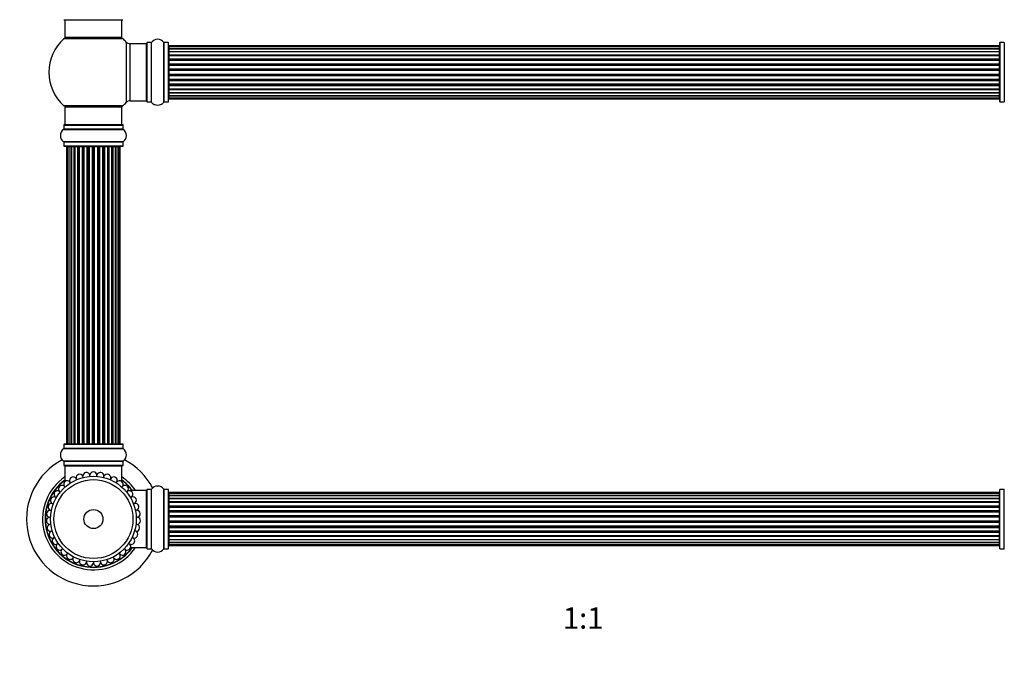
# Model space of a CAD drawing. Units: millimetres. Extents: x 0 to 1471, y 0 to 2458.
# Drawn here: x 466 to 1018, y 1224 to 1586 of the extents above; entities that cross this region are included whole.
import ezdxf
from ezdxf import colors
from ezdxf.entities.mleader import LeaderData, LeaderLine
from ezdxf.enums import TextEntityAlignment as Align
from ezdxf.math import Vec2, Vec3

# ---------------------------------------------------------------- set-up
doc = ezdxf.new("R2010")
doc.units = ezdxf.units.MM
doc.layers.add('DV1_Défaut', color=7, linetype='Continuous')
doc.layers.add('Défaut', color=7, linetype='Continuous')
doc.styles.add('SEACAD_ArialB', font='arialbd.ttf')

# ---------------------------------------------------------------- blocks, each defined once
blk = doc.blocks.new('_DOT')
at = {"color": 0}
blk.add_line((0, 0), (-1, 0), dxfattribs=at)
at = {"color": 0, "const_width": 0.333}
blk.add_lwpolyline([(-0.1665, 0, 1), (0.1665, 0, 1)], format="xyb", close=True, dxfattribs=at)
blk = doc.blocks.new('SE')
at = {"layer": 'DV1_Défaut', "color": 7, "linetype": 'Continuous'}
for p, q in [((491.12, 1585.75), (524.22, 1585.75)), ((491.67, 1585.75), (491.67, 1575.75)), ((523.67, 1575.75), (523.67, 1585.75)), ((524.21, 1575), (491.14, 1575)), ((523.67, 1575.75), (491.67, 1575.75)), ((526.03, 1573.22), (526.03, 1539.29)), ((537.67, 1572.8), (537.67, 1539.7)), ((537.77, 1539.6), (537.77, 1572.9)), ((540.12, 1572.9), (537.77, 1572.9)), ((540.12, 1572.9), (540.12, 1539.6)), ((540.2, 1539.56), (540.2, 1572.95)), ((547.14, 1572.95), (547.14, 1539.56)), ((547.22, 1539.6), (547.22, 1572.9)), ((549.57, 1572.9), (547.22, 1572.9)), ((549.57, 1572.9), (549.57, 1539.6)), ((549.67, 1539.7), (549.67, 1572.8)), ((1015.67, 1572.8), (1015.67, 1539.7)), ((1015.77, 1539.6), (1015.77, 1572.9)), ((1018.12, 1572.9), (1015.77, 1572.9)), ((1018.12, 1572.9), (1018.12, 1539.6)), ((528.24, 1540.25), (528.24, 1572.25)), ((537.17, 1572.25), (528.24, 1572.25)), ((537.17, 1572.25), (537.17, 1540.25)), ((549.87, 1571.18), (549.87, 1570.57)), ((1015.47, 1571.18), (549.87, 1571.18)), ((549.87, 1570.57), (549.87, 1569.38)), ((1015.47, 1570.57), (549.87, 1570.57)), ((549.87, 1569.38), (549.87, 1567.99)), ((549.87, 1569.38), (1015.47, 1569.38)), ((1015.47, 1569.38), (549.87, 1569.38)), ((549.87, 1567.99), (1015.47, 1567.99)), ((549.87, 1567.75), (549.87, 1567.99)), ((1015.47, 1567.75), (549.87, 1567.75)), ((549.87, 1567.66), (549.87, 1566.09)), ((1015.47, 1567.66), (549.87, 1567.66)), ((1015.47, 1570.57), (1015.47, 1571.18)), ((1015.47, 1569.38), (1015.47, 1570.57)), ((1015.47, 1567.99), (1015.47, 1569.38)), ((1015.47, 1567.99), (1015.47, 1567.75)), ((1015.47, 1566.09), (1015.47, 1567.66)), ((549.87, 1566.09), (1015.47, 1566.09)), ((549.87, 1565.83), (549.87, 1566.09)), ((1015.47, 1565.83), (549.87, 1565.83)), ((549.87, 1565.83), (549.87, 1565.4)), ((549.87, 1565.48), (549.87, 1563.75)), ((1015.47, 1565.48), (549.87, 1565.48)), ((549.87, 1563.75), (1015.47, 1563.75)), ((549.87, 1563.5), (549.87, 1563.75)), ((1015.47, 1563.5), (549.87, 1563.5)), ((549.87, 1563.5), (549.87, 1563)), ((549.87, 1563), (1015.47, 1563)), ((549.87, 1562.95), (549.87, 1563)), ((549.87, 1562.95), (549.87, 1561.09)), ((1015.47, 1562.95), (549.87, 1562.95)), ((1015.47, 1566.09), (1015.47, 1565.83)), ((1015.47, 1565.4), (1015.47, 1565.83)), ((1015.47, 1563.75), (1015.47, 1565.48)), ((1015.47, 1563.75), (1015.47, 1563.5)), ((1015.47, 1563), (1015.47, 1563.5)), ((1015.47, 1563), (1015.47, 1562.95)), ((1015.47, 1561.09), (1015.47, 1562.95)), ((549.87, 1561.09), (1015.47, 1561.09)), ((549.87, 1560.85), (549.87, 1561.09)), ((1015.47, 1560.85), (549.87, 1560.85)), ((549.87, 1560.85), (549.87, 1560.3)), ((549.87, 1560.3), (1015.47, 1560.3)), ((549.87, 1560.16), (549.87, 1560.3)), ((549.87, 1560.16), (549.87, 1558.22)), ((1015.47, 1560.16), (549.87, 1560.16)), ((549.87, 1558.22), (1015.47, 1558.22)), ((549.87, 1558), (549.87, 1558.22)), ((1015.47, 1558), (549.87, 1558)), ((549.87, 1558), (549.87, 1557.43)), ((549.87, 1557.43), (1015.47, 1557.43)), ((549.87, 1557.43), (549.87, 1557.24)), ((549.87, 1557.24), (549.87, 1555.26)), ((1015.47, 1557.24), (549.87, 1557.24)), ((1015.47, 1561.09), (1015.47, 1560.85)), ((1015.47, 1560.3), (1015.47, 1560.85)), ((1015.47, 1560.3), (1015.47, 1560.16)), ((1015.47, 1558.22), (1015.47, 1560.16)), ((1015.47, 1558.22), (1015.47, 1558)), ((1015.47, 1557.43), (1015.47, 1558)), ((1015.47, 1557.24), (1015.47, 1557.43)), ((1015.47, 1555.26), (1015.47, 1557.24)), ((549.87, 1555.26), (1015.47, 1555.26)), ((549.87, 1555.08), (549.87, 1555.26)), ((549.87, 1555.08), (549.87, 1554.5)), ((1015.47, 1555.08), (549.87, 1555.08)), ((549.87, 1554.5), (1015.47, 1554.5)), ((549.87, 1554.29), (549.87, 1554.5)), ((549.87, 1554.29), (549.87, 1552.34)), ((1015.47, 1554.29), (549.87, 1554.29)), ((549.87, 1552.2), (549.87, 1552.34)), ((549.87, 1552.34), (1015.47, 1552.34)), ((549.87, 1552.2), (549.87, 1551.65)), ((1015.47, 1552.2), (549.87, 1552.2)), ((549.87, 1551.65), (1015.47, 1551.65)), ((549.87, 1551.41), (549.87, 1551.65)), ((549.87, 1551.41), (549.87, 1549.56)), ((1015.47, 1551.41), (549.87, 1551.41)), ((1015.47, 1555.26), (1015.47, 1555.08)), ((1015.47, 1554.5), (1015.47, 1555.08)), ((1015.47, 1554.5), (1015.47, 1554.29)), ((1015.47, 1552.34), (1015.47, 1554.29)), ((1015.47, 1552.34), (1015.47, 1552.2)), ((1015.47, 1551.65), (1015.47, 1552.2)), ((1015.47, 1551.65), (1015.47, 1551.41)), ((1015.47, 1549.56), (1015.47, 1551.41)), ((549.87, 1549.51), (549.87, 1549.56)), ((549.87, 1549.56), (1015.47, 1549.56)), ((549.87, 1549.51), (549.87, 1549)), ((1015.47, 1549.51), (549.87, 1549.51)), ((549.87, 1549), (1015.47, 1549)), ((549.87, 1548.75), (549.87, 1549)), ((549.87, 1548.75), (549.87, 1547.02)), ((1015.47, 1548.75), (549.87, 1548.75)), ((549.87, 1547.1), (549.87, 1546.67)), ((549.87, 1547.02), (1015.47, 1547.02)), ((549.87, 1546.67), (1015.47, 1546.67)), ((549.87, 1546.42), (549.87, 1546.67)), ((549.87, 1546.42), (549.87, 1544.85)), ((1015.47, 1546.42), (549.87, 1546.42)), ((1015.47, 1549.56), (1015.47, 1549.51)), ((1015.47, 1549), (1015.47, 1549.51)), ((1015.47, 1549), (1015.47, 1548.75)), ((1015.47, 1547.02), (1015.47, 1548.75)), ((1015.47, 1546.67), (1015.47, 1547.1)), ((1015.47, 1546.67), (1015.47, 1546.42)), ((1015.47, 1544.85), (1015.47, 1546.42)), ((528.24, 1540.25), (537.17, 1540.25)), ((549.87, 1544.85), (1015.47, 1544.85)), ((549.87, 1544.76), (1015.47, 1544.76)), ((549.87, 1544.52), (549.87, 1544.76)), ((549.87, 1544.52), (549.87, 1543.13)), ((1015.47, 1544.52), (549.87, 1544.52)), ((549.87, 1543.13), (549.87, 1541.94)), ((1015.47, 1543.13), (549.87, 1543.13)), ((549.87, 1543.13), (1015.47, 1543.13)), ((549.87, 1541.94), (549.87, 1541.33)), ((549.87, 1541.94), (1015.47, 1541.94)), ((549.87, 1541.33), (1015.47, 1541.33)), ((1015.47, 1544.76), (1015.47, 1544.52)), ((1015.47, 1543.13), (1015.47, 1544.52)), ((1015.47, 1541.94), (1015.47, 1543.13)), ((1015.47, 1541.33), (1015.47, 1541.94)), ((524.21, 1537.5), (491.14, 1537.5)), ((523.67, 1536.75), (491.67, 1536.75)), ((491.67, 1536.75), (491.67, 1526.75)), ((523.67, 1526.75), (523.67, 1536.75)), ((537.77, 1539.6), (540.12, 1539.6)), ((547.22, 1539.6), (549.57, 1539.6)), ((1015.77, 1539.6), (1018.12, 1539.6)), ((490.98, 1524.22), (524.36, 1524.22)), ((491.02, 1526.65), (524.32, 1526.65)), ((491.02, 1526.65), (491.02, 1524.3)), ((524.32, 1524.3), (491.02, 1524.3)), ((524.22, 1526.75), (491.12, 1526.75)), ((524.32, 1524.3), (524.32, 1526.65)), ((524.36, 1517.28), (490.98, 1517.28)), ((491.02, 1517.2), (524.32, 1517.2)), ((491.02, 1517.2), (491.02, 1514.85)), ((524.32, 1514.85), (491.02, 1514.85)), ((491.12, 1514.75), (524.22, 1514.75)), ((492.98, 1514.55), (492.67, 1514.55)), ((492.67, 1514.55), (492.67, 1347.95)), ((493.88, 1514.55), (492.98, 1514.55)), ((492.98, 1514.55), (492.98, 1347.95)), ((495.17, 1514.55), (493.88, 1514.55)), ((493.88, 1514.55), (493.88, 1347.95)), ((495.17, 1347.95), (495.17, 1514.55)), ((495.17, 1514.55), (495.34, 1514.55)), ((496.83, 1514.55), (495.34, 1514.55)), ((495.34, 1514.55), (495.34, 1347.95)), ((496.83, 1347.95), (496.83, 1514.55)), ((496.83, 1514.55), (497.07, 1514.55)), ((497.46, 1514.55), (497.07, 1514.55)), ((497.07, 1514.55), (497.07, 1347.95)), ((498.96, 1514.55), (497.3, 1514.55)), ((497.3, 1514.55), (497.3, 1347.95)), ((498.96, 1347.95), (498.96, 1514.55)), ((498.96, 1514.55), (499.21, 1514.55)), ((499.68, 1514.55), (499.21, 1514.55)), ((499.21, 1514.55), (499.21, 1347.95)), ((501.47, 1514.55), (499.67, 1514.55)), ((499.67, 1514.55), (499.67, 1347.95)), ((501.47, 1347.95), (501.47, 1514.55)), ((501.47, 1514.55), (501.71, 1514.55)), ((502.24, 1514.55), (501.71, 1514.55)), ((501.71, 1514.55), (501.71, 1347.95)), ((502.24, 1347.95), (502.24, 1514.55)), ((502.24, 1514.55), (502.34, 1514.55)), ((504.25, 1514.55), (502.34, 1514.55)), ((502.34, 1514.55), (502.34, 1347.95)), ((504.25, 1347.95), (504.25, 1514.55)), ((504.25, 1514.55), (504.48, 1514.55)), ((505.05, 1514.55), (504.48, 1514.55)), ((504.48, 1514.55), (504.48, 1347.95)), ((505.05, 1347.95), (505.05, 1514.55)), ((505.05, 1514.55), (505.21, 1514.55)), ((507.18, 1514.55), (505.21, 1514.55)), ((505.21, 1514.55), (505.21, 1347.95)), ((507.18, 1347.95), (507.18, 1514.55)), ((507.18, 1514.55), (507.38, 1514.55)), ((507.96, 1514.55), (507.38, 1514.55)), ((507.38, 1514.55), (507.38, 1347.95)), ((507.96, 1347.95), (507.96, 1514.55)), ((507.96, 1514.55), (508.16, 1514.55)), ((510.13, 1514.55), (508.16, 1514.55)), ((508.16, 1514.55), (508.16, 1347.95)), ((510.13, 1347.95), (510.13, 1514.55)), ((510.13, 1514.55), (510.3, 1514.55)), ((510.87, 1514.55), (510.3, 1514.55)), ((510.3, 1514.55), (510.3, 1347.95)), ((510.87, 1347.95), (510.87, 1514.55)), ((510.87, 1514.55), (511.09, 1514.55)), ((513, 1514.55), (511.09, 1514.55)), ((511.09, 1514.55), (511.09, 1347.95)), ((513, 1514.55), (513.1, 1514.55)), ((513, 1347.95), (513, 1514.55)), ((513.63, 1514.55), (513.1, 1514.55)), ((513.1, 1514.55), (513.1, 1347.95)), ((513.63, 1347.95), (513.63, 1514.55)), ((513.63, 1514.55), (513.87, 1514.55)), ((515.67, 1514.55), (513.87, 1514.55)), ((513.87, 1514.55), (513.87, 1347.95)), ((516.13, 1514.55), (515.66, 1514.55)), ((515.67, 1347.95), (515.67, 1514.55)), ((516.13, 1347.95), (516.13, 1514.55)), ((516.13, 1514.55), (516.39, 1514.55)), ((518.04, 1514.55), (516.39, 1514.55)), ((516.39, 1514.55), (516.39, 1347.95)), ((518.27, 1514.55), (517.88, 1514.55)), ((518.04, 1347.95), (518.04, 1514.55)), ((518.27, 1347.95), (518.27, 1514.55)), ((518.27, 1514.55), (518.52, 1514.55)), ((520, 1514.55), (518.52, 1514.55)), ((518.52, 1514.55), (518.52, 1347.95)), ((520, 1514.55), (520.17, 1514.55)), ((520, 1347.95), (520, 1514.55)), ((521.46, 1514.55), (520.17, 1514.55)), ((520.17, 1514.55), (520.17, 1347.95)), ((522.37, 1514.55), (521.46, 1514.55)), ((521.46, 1347.95), (521.46, 1514.55)), ((522.37, 1514.55), (522.67, 1514.55)), ((522.37, 1347.95), (522.37, 1514.55)), ((522.67, 1347.95), (522.67, 1514.55)), ((524.32, 1514.85), (524.32, 1517.2)), ((491.02, 1347.65), (524.32, 1347.65)), ((491.02, 1347.65), (491.02, 1345.3)), ((524.22, 1347.75), (491.12, 1347.75)), ((492.98, 1347.95), (492.67, 1347.95)), ((492.98, 1347.95), (493.88, 1347.95)), ((493.88, 1347.95), (495.17, 1347.95)), ((495.34, 1347.95), (495.17, 1347.95)), ((495.34, 1347.95), (496.83, 1347.95)), ((497.07, 1347.95), (496.83, 1347.95)), ((497.07, 1347.95), (497.46, 1347.95)), ((497.3, 1347.95), (498.96, 1347.95)), ((499.21, 1347.95), (498.96, 1347.95)), ((499.21, 1347.95), (499.68, 1347.95)), ((499.67, 1347.95), (501.47, 1347.95)), ((501.71, 1347.95), (501.47, 1347.95)), ((501.71, 1347.95), (502.24, 1347.95)), ((502.34, 1347.95), (502.24, 1347.95)), ((502.34, 1347.95), (504.25, 1347.95)), ((504.48, 1347.95), (504.25, 1347.95)), ((504.48, 1347.95), (505.05, 1347.95)), ((505.21, 1347.95), (505.05, 1347.95)), ((505.21, 1347.95), (507.18, 1347.95)), ((507.38, 1347.95), (507.18, 1347.95)), ((507.38, 1347.95), (507.96, 1347.95)), ((508.16, 1347.95), (507.96, 1347.95)), ((508.16, 1347.95), (510.13, 1347.95)), ((510.3, 1347.95), (510.13, 1347.95)), ((510.3, 1347.95), (510.87, 1347.95)), ((511.09, 1347.95), (510.87, 1347.95)), ((511.09, 1347.95), (513, 1347.95)), ((513.1, 1347.95), (513, 1347.95)), ((513.1, 1347.95), (513.63, 1347.95)), ((513.87, 1347.95), (513.63, 1347.95)), ((513.87, 1347.95), (515.67, 1347.95)), ((515.66, 1347.95), (516.13, 1347.95)), ((516.39, 1347.95), (516.13, 1347.95)), ((516.39, 1347.95), (518.04, 1347.95)), ((517.88, 1347.95), (518.27, 1347.95)), ((518.52, 1347.95), (518.27, 1347.95)), ((518.52, 1347.95), (520, 1347.95)), ((520.17, 1347.95), (520, 1347.95)), ((520.17, 1347.95), (521.46, 1347.95)), ((521.46, 1347.95), (522.37, 1347.95)), ((522.37, 1347.95), (522.67, 1347.95)), ((524.32, 1345.3), (524.32, 1347.65)), ((490.98, 1345.22), (524.36, 1345.22)), ((524.32, 1345.3), (491.02, 1345.3)), ((524.36, 1338.28), (490.98, 1338.28)), ((491.02, 1338.2), (524.32, 1338.2)), ((491.02, 1338.2), (491.02, 1335.85)), ((524.32, 1335.85), (491.02, 1335.85)), ((491.12, 1335.75), (524.22, 1335.75)), ((491.67, 1335.55), (523.67, 1335.55)), ((491.67, 1335.55), (491.67, 1326.76)), ((523.67, 1326.76), (523.67, 1335.55)), ((524.32, 1335.85), (524.32, 1338.2)), ((505.74, 1329.67), (505.68, 1330.38)), ((509.6, 1329.67), (509.66, 1330.38)), ((494.84, 1326.04), (494.47, 1326.64)), ((497.99, 1328.48), (498.26, 1327.83)), ((501.93, 1329.06), (501.76, 1329.74)), ((513.41, 1329.06), (513.58, 1329.74)), ((517.36, 1328.48), (517.08, 1327.83)), ((520.5, 1326.04), (520.88, 1326.64)), ((488.53, 1321.38), (489.08, 1320.93)), ((491.76, 1323.72), (491.29, 1324.25)), ((524.06, 1324.25), (523.59, 1323.72)), ((526.81, 1321.38), (526.26, 1320.93)), ((528.24, 1321.56), (528.24, 1321.75)), ((537.17, 1321.75), (528.24, 1321.75)), ((537.17, 1321.75), (537.17, 1289.75)), ((537.67, 1322.3), (537.67, 1289.2)), ((537.77, 1289.1), (537.77, 1322.4)), ((540.12, 1322.4), (537.77, 1322.4)), ((540.12, 1322.4), (540.12, 1289.1)), ((540.2, 1289.06), (540.2, 1322.45)), ((547.14, 1322.45), (547.14, 1289.06)), ((547.22, 1289.1), (547.22, 1322.4)), ((549.57, 1322.4), (547.22, 1322.4)), ((549.57, 1322.4), (549.57, 1289.1)), ((549.67, 1289.2), (549.67, 1322.3)), ((549.87, 1320.68), (549.87, 1320.07)), ((1015.47, 1320.68), (549.87, 1320.68)), ((549.87, 1320.07), (549.87, 1318.88)), ((1015.47, 1320.07), (549.87, 1320.07)), ((1015.47, 1320.07), (1015.47, 1320.68)), ((1015.47, 1318.88), (1015.47, 1320.07)), ((1015.67, 1289.2), (1015.67, 1322.3)), ((1015.77, 1289.1), (1015.77, 1322.4)), ((1018.12, 1322.4), (1015.77, 1322.4)), ((1018.12, 1289.1), (1018.12, 1322.4)), ((1018.2, 1289.06), (1018.2, 1322.45)), ((484.57, 1314.51), (485.23, 1314.26)), ((486.89, 1317.75), (486.27, 1318.11)), ((528.46, 1317.75), (529.07, 1318.11)), ((530.11, 1314.26), (530.77, 1314.51)), ((549.87, 1318.88), (549.87, 1317.49)), ((549.87, 1318.88), (1015.47, 1318.88)), ((1015.47, 1318.88), (549.87, 1318.88)), ((549.87, 1317.49), (1015.47, 1317.49)), ((549.87, 1317.25), (549.87, 1317.49)), ((1015.47, 1317.25), (549.87, 1317.25)), ((549.87, 1317.16), (549.87, 1315.59)), ((1015.47, 1317.16), (549.87, 1317.16)), ((549.87, 1315.59), (1015.47, 1315.59)), ((549.87, 1315.33), (549.87, 1315.59)), ((1015.47, 1315.33), (549.87, 1315.33)), ((549.87, 1315.33), (549.87, 1314.9)), ((549.87, 1314.98), (549.87, 1313.25)), ((1015.47, 1314.98), (549.87, 1314.98)), ((1015.47, 1317.49), (1015.47, 1318.88)), ((1015.47, 1317.49), (1015.47, 1317.25)), ((1015.47, 1315.59), (1015.47, 1317.16)), ((1015.47, 1315.59), (1015.47, 1315.33)), ((1015.47, 1314.9), (1015.47, 1315.33)), ((1015.47, 1313.25), (1015.47, 1314.98)), ((483.46, 1310.69), (484.16, 1310.55)), ((531.19, 1310.55), (531.88, 1310.69)), ((549.87, 1313.25), (1015.47, 1313.25)), ((549.87, 1313), (549.87, 1313.25)), ((1015.47, 1313), (549.87, 1313)), ((549.87, 1313), (549.87, 1312.5)), ((549.87, 1312.5), (1015.47, 1312.5)), ((549.87, 1312.45), (549.87, 1312.5)), ((549.87, 1312.45), (549.87, 1310.59)), ((1015.47, 1312.45), (549.87, 1312.45)), ((549.87, 1310.59), (1015.47, 1310.59)), ((549.87, 1310.35), (549.87, 1310.59)), ((1015.47, 1310.35), (549.87, 1310.35)), ((549.87, 1310.35), (549.87, 1309.8)), ((549.87, 1309.8), (1015.47, 1309.8)), ((549.87, 1309.66), (549.87, 1309.8)), ((549.87, 1309.66), (549.87, 1307.72)), ((1015.47, 1309.66), (549.87, 1309.66)), ((1015.47, 1313.25), (1015.47, 1313)), ((1015.47, 1312.5), (1015.47, 1313)), ((1015.47, 1312.5), (1015.47, 1312.45)), ((1015.47, 1310.59), (1015.47, 1312.45)), ((1015.47, 1310.59), (1015.47, 1310.35)), ((1015.47, 1309.8), (1015.47, 1310.35)), ((1015.47, 1309.8), (1015.47, 1309.66)), ((1015.47, 1307.72), (1015.47, 1309.66)), ((482.98, 1306.75), (483.69, 1306.72)), ((483.85, 1302.86), (483.14, 1302.77)), ((532.2, 1302.77), (531.5, 1302.86)), ((532.36, 1306.75), (531.65, 1306.72)), ((549.87, 1307.72), (1015.47, 1307.72)), ((549.87, 1307.5), (549.87, 1307.72)), ((1015.47, 1307.5), (549.87, 1307.5)), ((549.87, 1307.5), (549.87, 1306.93)), ((549.87, 1306.93), (1015.47, 1306.93)), ((549.87, 1306.93), (549.87, 1306.74)), ((549.87, 1306.74), (549.87, 1304.76)), ((1015.47, 1306.74), (549.87, 1306.74)), ((549.87, 1304.76), (1015.47, 1304.76)), ((549.87, 1304.58), (549.87, 1304.76)), ((549.87, 1304.58), (549.87, 1304)), ((1015.47, 1304.58), (549.87, 1304.58)), ((549.87, 1304), (1015.47, 1304)), ((549.87, 1303.79), (549.87, 1304)), ((549.87, 1303.79), (549.87, 1301.84)), ((1015.47, 1303.79), (549.87, 1303.79)), ((1015.47, 1307.72), (1015.47, 1307.5)), ((1015.47, 1306.93), (1015.47, 1307.5)), ((1015.47, 1306.74), (1015.47, 1306.93)), ((1015.47, 1304.76), (1015.47, 1306.74)), ((1015.47, 1304.76), (1015.47, 1304.58)), ((1015.47, 1304), (1015.47, 1304.58)), ((1015.47, 1304), (1015.47, 1303.79)), ((1015.47, 1301.84), (1015.47, 1303.79)), ((484.62, 1299.08), (483.94, 1298.88)), ((531.4, 1298.88), (530.72, 1299.08)), ((549.87, 1301.7), (549.87, 1301.84)), ((549.87, 1301.84), (1015.47, 1301.84)), ((549.87, 1301.7), (549.87, 1301.15)), ((1015.47, 1301.7), (549.87, 1301.7)), ((549.87, 1301.15), (1015.47, 1301.15)), ((549.87, 1300.91), (549.87, 1301.15)), ((549.87, 1300.91), (549.87, 1299.06)), ((1015.47, 1300.91), (549.87, 1300.91)), ((549.87, 1299.01), (549.87, 1299.06)), ((549.87, 1299.06), (1015.47, 1299.06)), ((549.87, 1299.01), (549.87, 1298.5)), ((1015.47, 1299.01), (549.87, 1299.01)), ((549.87, 1298.5), (1015.47, 1298.5)), ((549.87, 1298.25), (549.87, 1298.5)), ((549.87, 1298.25), (549.87, 1296.52)), ((1015.47, 1298.25), (549.87, 1298.25)), ((1015.47, 1301.84), (1015.47, 1301.7)), ((1015.47, 1301.15), (1015.47, 1301.7)), ((1015.47, 1301.15), (1015.47, 1300.91)), ((1015.47, 1299.06), (1015.47, 1300.91)), ((1015.47, 1299.06), (1015.47, 1299.01)), ((1015.47, 1298.5), (1015.47, 1299.01)), ((1015.47, 1298.5), (1015.47, 1298.25)), ((1015.47, 1296.52), (1015.47, 1298.25)), ((485.99, 1295.46), (485.35, 1295.16)), ((487.92, 1292.12), (487.34, 1291.72)), ((527.42, 1292.12), (528.01, 1291.72)), ((528.24, 1291.43), (528.24, 1291.63)), ((529.99, 1295.16), (529.35, 1295.46)), ((549.87, 1296.6), (549.87, 1296.17)), ((549.87, 1296.52), (1015.47, 1296.52)), ((549.87, 1296.17), (1015.47, 1296.17)), ((549.87, 1295.92), (549.87, 1296.17)), ((549.87, 1295.92), (549.87, 1294.35)), ((1015.47, 1295.92), (549.87, 1295.92)), ((549.87, 1294.35), (1015.47, 1294.35)), ((549.87, 1294.26), (1015.47, 1294.26)), ((549.87, 1294.02), (549.87, 1294.26)), ((549.87, 1294.02), (549.87, 1292.63)), ((1015.47, 1294.02), (549.87, 1294.02)), ((549.87, 1292.63), (549.87, 1291.44)), ((1015.47, 1292.63), (549.87, 1292.63)), ((549.87, 1292.63), (1015.47, 1292.63)), ((549.87, 1291.44), (549.87, 1290.83)), ((549.87, 1291.44), (1015.47, 1291.44)), ((1015.47, 1296.17), (1015.47, 1296.6)), ((1015.47, 1296.17), (1015.47, 1295.92)), ((1015.47, 1294.35), (1015.47, 1295.92)), ((1015.47, 1294.26), (1015.47, 1294.02)), ((1015.47, 1292.63), (1015.47, 1294.02)), ((1015.47, 1291.44), (1015.47, 1292.63)), ((1015.47, 1290.83), (1015.47, 1291.44)), ((489.85, 1288.64), (490.36, 1289.13)), ((493.25, 1286.57), (492.83, 1286)), ((522.09, 1286.57), (522.51, 1286)), ((525.49, 1288.64), (524.98, 1289.13)), ((528.5, 1289.75), (537.17, 1289.75)), ((537.77, 1289.1), (540.12, 1289.1)), ((547.22, 1289.1), (549.57, 1289.1)), ((549.87, 1290.83), (1015.47, 1290.83)), ((1015.77, 1289.1), (1018.12, 1289.1)), ((496.19, 1283.87), (496.52, 1284.5)), ((499.85, 1282.32), (500.07, 1282.99)), ((503.82, 1282.06), (503.71, 1281.36)), ((507.67, 1281.75), (507.67, 1281.04)), ((511.52, 1282.06), (511.63, 1281.36)), ((515.27, 1282.99), (515.5, 1282.32)), ((519.15, 1283.87), (518.82, 1284.5))]:
    blk.add_line(p, q, dxfattribs=at)
for radius in [24, 22.11, 5.35]:
    blk.add_circle((507.67, 1305.75), radius, dxfattribs=at)
for centre, radius, start, end in [((507.67, 1556.25), 25, 131.4096, 228.5904), ((493.12, 1572.75), 3, 90, 131.4096), ((522.22, 1572.75), 3, 48.5904, 90), ((507.67, 1556.25), 25, 42.7321, 48.5904), ((528.24, 1575.25), 3, 222.7321, 270), ((537.77, 1572.8), 0.1, 90, 180), ((540.12, 1573), 0.1, 270, 325.0179), ((543.67, 1570.52), 4.24, 34.9821, 145.0179), ((547.22, 1573), 0.1, 214.9821, 270), ((549.57, 1572.8), 0.1, 0, 90), ((1015.77, 1572.8), 0.1, 90, 180), ((1018.12, 1573), 0.1, 270, 325.0179), ((537.17, 1571.75), 0.5, 0, 90), ((549.87, 1570.98), 0.2, 90, 180), ((549.87, 1570.37), 0.2, 90, 180), ((549.87, 1569.18), 0.2, 90, 180), ((549.87, 1567.46), 0.2, 90, 180), ((1015.47, 1570.98), 0.2, 0, 90), ((1015.47, 1570.37), 0.2, 0, 90), ((1015.47, 1569.18), 0.2, 0, 90), ((1015.47, 1567.46), 0.2, 0, 90), ((549.87, 1565.28), 0.2, 90, 180), ((549.87, 1562.75), 0.2, 90, 180), ((1015.47, 1565.28), 0.2, 0, 90), ((1015.47, 1562.75), 0.2, 0, 90), ((549.87, 1559.96), 0.2, 90, 180), ((1015.47, 1559.96), 0.2, 0, 90), ((549.87, 1552.54), 0.2, 180, 270), ((1015.47, 1552.54), 0.2, 270, 0), ((549.87, 1549.76), 0.2, 180, 270), ((549.87, 1547.22), 0.2, 180, 270), ((1015.47, 1549.76), 0.2, 270, 0), ((1015.47, 1547.22), 0.2, 270, 0), ((528.24, 1537.25), 3, 90, 137.2679), ((537.17, 1540.75), 0.5, 270, 0), ((537.77, 1539.7), 0.1, 180, 270), ((549.57, 1539.7), 0.1, 270, 0), ((549.87, 1545.05), 0.2, 180, 270), ((549.87, 1543.33), 0.2, 180, 270), ((549.87, 1542.14), 0.2, 180, 270), ((549.87, 1541.53), 0.2, 180, 270), ((1015.47, 1545.05), 0.2, 270, 0), ((1015.47, 1543.33), 0.2, 270, 0), ((1015.47, 1542.14), 0.2, 270, 0), ((1015.47, 1541.53), 0.2, 270, 0), ((1015.77, 1539.7), 0.1, 180, 270), ((493.12, 1539.75), 3, 228.5904, 270), ((522.22, 1539.75), 3, 270, 311.4096), ((507.67, 1556.25), 25, 311.4096, 317.2679), ((540.12, 1539.5), 0.1, 34.9821, 90), ((543.67, 1541.99), 4.24, 214.9821, 241.1068), ((543.67, 1543.11), 5.24, 246.675, 293.3251), ((542.79, 1540.8), 2.77, 244.6486, 252.5205), ((543.67, 1541.99), 4.24, 299.1889, 325.0179), ((547.22, 1539.5), 0.1, 90, 145.0179), ((1018.12, 1539.5), 0.1, 34.9821, 90), ((493.41, 1520.75), 4.24, 124.9821, 235.0179), ((490.92, 1524.3), 0.1, 304.9821, 0), ((491.12, 1526.65), 0.1, 90, 180), ((524.22, 1526.65), 0.1, 0, 90), ((524.42, 1524.3), 0.1, 180, 235.0179), ((521.94, 1520.75), 4.24, 304.9821, 55.0179), ((490.92, 1517.2), 0.1, 0, 55.0179), ((491.12, 1514.85), 0.1, 180, 270), ((492.87, 1514.55), 0.2, 90, 180), ((493.18, 1514.55), 0.2, 90, 180), ((494.08, 1514.55), 0.2, 90, 180), ((495.54, 1514.55), 0.2, 90, 180), ((497.5, 1514.55), 0.2, 90, 180), ((499.87, 1514.55), 0.2, 90, 180), ((502.54, 1514.55), 0.2, 90, 180), ((512.8, 1514.55), 0.2, 0, 90), ((515.47, 1514.55), 0.2, 0, 90), ((517.84, 1514.55), 0.2, 0, 90), ((519.8, 1514.55), 0.2, 0, 90), ((521.26, 1514.55), 0.2, 0, 90), ((522.17, 1514.55), 0.2, 0, 90), ((522.47, 1514.55), 0.2, 0, 90), ((524.22, 1514.85), 0.1, 270, 0), ((524.42, 1517.2), 0.1, 124.9821, 180), ((491.12, 1347.65), 0.1, 90, 180), ((492.87, 1347.95), 0.2, 180, 270), ((493.18, 1347.95), 0.2, 180, 270), ((494.08, 1347.95), 0.2, 180, 270), ((495.54, 1347.95), 0.2, 180, 270), ((497.5, 1347.95), 0.2, 180, 270), ((499.87, 1347.95), 0.2, 180, 270), ((502.54, 1347.95), 0.2, 180, 270), ((512.8, 1347.95), 0.2, 270, 0), ((515.47, 1347.95), 0.2, 270, 0), ((517.84, 1347.95), 0.2, 270, 0), ((519.8, 1347.95), 0.2, 270, 0), ((521.26, 1347.95), 0.2, 270, 0), ((522.17, 1347.95), 0.2, 270, 0), ((522.47, 1347.95), 0.2, 270, 0), ((524.22, 1347.65), 0.1, 0, 90), ((493.41, 1341.75), 4.24, 124.9821, 235.0179), ((490.92, 1345.3), 0.1, 304.9821, 0), ((524.42, 1345.3), 0.1, 180, 235.0179), ((521.94, 1341.75), 4.24, 304.9821, 55.0179), ((507.67, 1305.75), 37.5, 117.7153, 332.2847), ((490.92, 1338.2), 0.1, 0, 55.0179), ((491.12, 1335.85), 0.1, 180, 270), ((491.87, 1335.55), 0.2, 90, 180), ((523.47, 1335.55), 0.2, 0, 90), ((524.22, 1335.85), 0.1, 270, 0), ((524.42, 1338.2), 0.1, 124.9821, 180), ((507.67, 1305.75), 37.5, 27.7153, 62.2847), ((499.94, 1328.91), 2, 24.6946, 192.2285), ((503.76, 1329.85), 2, 15.4639, 182.9977), ((507.67, 1330.16), 2, 6.2331, 173.7669), ((511.59, 1329.85), 2, 357.0023, 164.5361), ((515.4, 1328.91), 2, 347.7715, 155.3054), ((507.67, 1305.75), 28.5, 124.1529, 325.8471), ((507.67, 1305.75), 27.1, 126.1858, 323.8142), ((507.67, 1305.75), 27, 126.3412, 323.6588), ((507.67, 1305.75), 26.94, 126.4318, 323.5682), ((490.07, 1322.66), 2, 52.3869, 219.9208), ((493.01, 1325.27), 2, 43.1562, 210.69), ((496.33, 1327.37), 2, 33.9254, 201.4592), ((519.02, 1327.37), 2, 338.5408, 146.0746), ((522.34, 1325.27), 2, 329.31, 136.8438), ((507.67, 1305.75), 28.5, 34.1529, 55.8471), ((507.67, 1305.75), 27.1, 36.1858, 53.8142), ((507.67, 1305.75), 27, 36.3412, 53.6588), ((507.67, 1305.75), 26.94, 36.4318, 53.5682), ((525.28, 1322.66), 2, 320.0792, 127.6131), ((487.58, 1319.62), 2, 61.6177, 229.1515), ((527.76, 1319.62), 2, 310.8485, 118.3823), ((528.24, 1324.75), 3, 248.692, 270), ((537.17, 1321.25), 0.5, 0, 90), ((537.77, 1322.3), 0.1, 90, 180), ((540.12, 1322.5), 0.1, 270, 325.0179), ((543.67, 1320.02), 4.24, 34.9821, 145.0179), ((547.22, 1322.5), 0.1, 214.9821, 270), ((549.57, 1322.3), 0.1, 0, 90), ((549.87, 1320.48), 0.2, 90, 180), ((549.87, 1319.87), 0.2, 90, 180), ((1015.47, 1320.48), 0.2, 0, 90), ((1015.47, 1319.87), 0.2, 0, 90), ((1015.77, 1322.3), 0.1, 90, 180), ((1018.12, 1322.5), 0.1, 270, 325.0179), ((484.22, 1312.54), 2, 80.0792, 247.6131), ((485.62, 1316.22), 2, 70.8485, 238.3823), ((529.73, 1316.22), 2, 301.6177, 109.1515), ((531.12, 1312.54), 2, 292.3869, 99.9208), ((549.87, 1318.68), 0.2, 90, 180), ((549.87, 1316.96), 0.2, 90, 180), ((549.87, 1314.78), 0.2, 90, 180), ((1015.47, 1318.68), 0.2, 0, 90), ((1015.47, 1316.96), 0.2, 0, 90), ((1015.47, 1314.78), 0.2, 0, 90), ((483.44, 1308.69), 2, 89.31, 256.8438), ((531.9, 1308.69), 2, 283.1562, 90.69), ((549.87, 1312.25), 0.2, 90, 180), ((549.87, 1309.46), 0.2, 90, 180), ((1015.47, 1312.25), 0.2, 0, 90), ((1015.47, 1309.46), 0.2, 0, 90), ((483.28, 1304.77), 2, 98.5408, 266.0746), ((483.75, 1300.87), 2, 107.7715, 270), ((531.59, 1300.87), 2, 270, 72.2285), ((532.06, 1304.77), 2, 273.9254, 81.4592), ((484.85, 1297.1), 2, 117.0023, 270), ((483.75, 1300.87), 2, 270, 275.3054), ((530.5, 1297.1), 2, 270, 62.9977), ((531.59, 1300.87), 2, 264.6946, 270), ((549.87, 1302.04), 0.2, 180, 270), ((549.87, 1299.26), 0.2, 180, 270), ((1015.47, 1302.04), 0.2, 270, 0), ((1015.47, 1299.26), 0.2, 270, 0), ((486.53, 1293.55), 2, 126.2331, 270), ((484.85, 1297.1), 2, 270, 284.5361), ((486.53, 1293.55), 2, 270, 293.7669), ((488.76, 1290.31), 2, 135.4639, 270), ((526.58, 1290.31), 2, 270, 44.5361), ((528.81, 1293.55), 2, 246.2331, 270), ((528.81, 1293.55), 2, 270, 53.7669), ((530.5, 1297.1), 2, 255.4639, 270), ((549.87, 1296.72), 0.2, 180, 270), ((549.87, 1294.55), 0.2, 180, 270), ((549.87, 1292.83), 0.2, 180, 270), ((549.87, 1291.64), 0.2, 180, 270), ((1015.47, 1296.72), 0.2, 270, 0), ((1015.47, 1294.55), 0.2, 270, 0), ((1015.47, 1292.83), 0.2, 270, 0), ((1015.47, 1291.64), 0.2, 270, 0), ((488.76, 1290.31), 2, 270, 302.9977), ((491.48, 1287.48), 2, 144.6946, 270), ((491.48, 1287.48), 2, 270, 312.2285), ((494.62, 1285.12), 2, 153.9254, 270), ((520.72, 1285.12), 2, 270, 26.0746), ((523.86, 1287.48), 2, 227.7715, 270), ((523.86, 1287.48), 2, 270, 35.3054), ((526.58, 1290.31), 2, 237.0023, 270), ((537.17, 1290.25), 0.5, 270, 0), ((537.77, 1289.2), 0.1, 180, 270), ((540.12, 1289), 0.1, 34.9821, 90), ((543.67, 1291.49), 4.24, 214.9821, 325.0179), ((547.22, 1289), 0.1, 90, 145.0179), ((549.57, 1289.2), 0.1, 270, 0), ((549.87, 1291.03), 0.2, 180, 270), ((1015.47, 1291.03), 0.2, 270, 0), ((1015.77, 1289.2), 0.1, 180, 270), ((1018.12, 1289), 0.1, 34.9821, 90), ((494.62, 1285.12), 2, 270, 321.4592), ((498.1, 1283.29), 2, 163.1562, 270), ((498.1, 1283.29), 2, 270, 330.69), ((501.83, 1282.05), 2, 172.3869, 270), ((501.83, 1282.05), 2, 270, 339.9208), ((505.71, 1281.42), 2, 181.6177, 270), ((505.71, 1281.42), 2, 270, 349.1515), ((509.64, 1281.42), 2, 190.8485, 270), ((509.64, 1281.42), 2, 270, 358.3823), ((513.51, 1282.05), 2, 200.0792, 270), ((513.51, 1282.05), 2, 270, 7.6131), ((517.24, 1283.29), 2, 209.31, 270), ((517.24, 1283.29), 2, 270, 16.8438), ((520.72, 1285.12), 2, 218.5408, 270)]:
    blk.add_arc(centre, radius, start, end, dxfattribs=at)
for centre, major_axis, ratio, start_param, end_param in [((549.87, 1569.42), (0.2, 0), 0.187711, 3.141593, 4.712389), ((549.87, 1568.07), (0.2, 0), 0.387825, 3.141593, 4.712389), ((549.87, 1567.58), (0.2, 0), 0.821054, 1.570796, 3.141593), ((1015.47, 1569.42), (0.2, 0), 0.187711, 4.712389, 6.283185), ((1015.47, 1568.07), (0.2, 0), 0.387825, 4.712389, 6.283185), ((1015.47, 1567.58), (0.2, 0), 0.821054, 0, 1.570796), ((549.87, 1566.2), (0.2, 0), 0.570989, 3.141593, 4.712389), ((549.87, 1565.7), (0.2, 0), 0.684425, 1.570796, 3.141593), ((549.87, 1563.9), (0.2, 0), 0.729199, 3.141593, 4.712389), ((549.87, 1563.4), (0.2, 0), 0.517884, 1.570796, 3.141593), ((549.87, 1562.9), (0.2, 0), 0.4819, 1.570796, 3.141593), ((1015.47, 1566.2), (0.2, 0), 0.570989, 4.712389, 6.283185), ((1015.47, 1565.7), (0.2, 0), 0.684425, 0, 1.570796), ((1015.47, 1563.9), (0.2, 0), 0.729199, 4.712389, 6.283185), ((1015.47, 1563.4), (0.2, 0), 0.517884, 0, 1.570796), ((1015.47, 1562.9), (0.2, 0), 0.4819, 0, 1.570796), ((549.87, 1561.26), (0.2, 0), 0.855538, 3.141593, 4.712389), ((549.87, 1560.79), (0.2, 0), 0.328709, 1.570796, 3.141593), ((549.87, 1560.24), (0.2, 0), 0.289192, 1.570796, 3.141593), ((549.87, 1558.41), (0.2, 0), 0.944487, 3.141593, 4.712389), ((549.87, 1557.98), (0.2, 0), 0.125168, 1.570796, 3.141593), ((549.87, 1557.41), (0.2, 0), 0.083844, 1.570796, 3.141593), ((549.87, 1557.05), (-0.2, 0), 0.992157, 4.712389, 6.283185), ((1015.47, 1561.26), (0.2, 0), 0.855538, 4.712389, 6.283185), ((1015.47, 1560.79), (0.2, 0), 0.328709, 0, 1.570796), ((1015.47, 1560.24), (0.2, 0), 0.289192, 0, 1.570796), ((1015.47, 1558.41), (0.2, 0), 0.944487, 4.712389, 6.283185), ((1015.47, 1557.98), (0.2, 0), 0.125168, 0, 1.570796), ((1015.47, 1557.41), (0.2, 0), 0.083844, 0, 1.570796), ((1015.47, 1557.05), (-0.2, 0), 0.992157, 3.141593, 4.712389), ((549.87, 1555.46), (-0.2, 0), 0.992157, 0, 1.570796), ((549.87, 1555.1), (-0.2, 0), 0.083844, 0, 1.570796), ((549.87, 1554.53), (-0.2, 0), 0.125168, 0, 1.570796), ((549.87, 1554.1), (-0.2, 0), 0.944487, 4.712389, 6.283185), ((549.87, 1552.26), (-0.2, 0), 0.289192, 0, 1.570796), ((549.87, 1551.72), (-0.2, 0), 0.328709, 0, 1.570796), ((549.87, 1551.24), (-0.2, 0), 0.855538, 4.712389, 6.283185), ((1015.47, 1555.46), (-0.2, 0), 0.992157, 1.570796, 3.141593), ((1015.47, 1555.1), (-0.2, 0), 0.083844, 1.570796, 3.141593), ((1015.47, 1554.53), (-0.2, 0), 0.125168, 1.570796, 3.141593), ((1015.47, 1554.1), (-0.2, 0), 0.944487, 3.141593, 4.712389), ((1015.47, 1552.26), (-0.2, 0), 0.289192, 1.570796, 3.141593), ((1015.47, 1551.72), (-0.2, 0), 0.328709, 1.570796, 3.141593), ((1015.47, 1551.24), (-0.2, 0), 0.855538, 3.141593, 4.712389), ((549.87, 1549.6), (-0.2, 0), 0.4819, 0, 1.570796), ((549.87, 1549.11), (-0.2, 0), 0.517884, 0, 1.570796), ((549.87, 1548.61), (-0.2, 0), 0.729199, 4.712389, 6.283185), ((549.87, 1546.81), (-0.2, 0), 0.684425, 0, 1.570796), ((549.87, 1546.31), (-0.2, 0), 0.570989, 4.712389, 6.283185), ((1015.47, 1549.6), (-0.2, 0), 0.4819, 1.570796, 3.141593), ((1015.47, 1549.11), (-0.2, 0), 0.517884, 1.570796, 3.141593), ((1015.47, 1548.61), (-0.2, 0), 0.729199, 3.141593, 4.712389), ((1015.47, 1546.81), (-0.2, 0), 0.684425, 1.570796, 3.141593), ((1015.47, 1546.31), (-0.2, 0), 0.570989, 3.141593, 4.712389), ((549.87, 1544.92), (-0.2, 0), 0.821054, 0, 1.570796), ((549.87, 1544.44), (-0.2, 0), 0.387825, 4.712389, 6.283185), ((549.87, 1543.09), (-0.2, 0), 0.187711, 4.712389, 6.283185), ((1015.47, 1544.92), (-0.2, 0), 0.821054, 1.570796, 3.141593), ((1015.47, 1544.44), (-0.2, 0), 0.387825, 3.141593, 4.712389), ((1015.47, 1543.09), (-0.2, 0), 0.187711, 3.141593, 4.712389), ((494.04, 1514.55), (0, -0.2), 0.084013, 2.969061, 3.141593), ((495.11, 1514.55), (0, -0.2), 0.289353, 1.570796, 3.141593), ((496.73, 1514.55), (0, -0.2), 0.482048, 1.570796, 3.141593), ((497.23, 1514.55), (0, -0.2), 0.756886, 3.141593, 4.712389), ((498.83, 1514.55), (0, -0.2), 0.653675, 1.570796, 3.141593), ((499.33, 1514.55), (0, -0.2), 0.604466, 3.141593, 4.712389), ((499.79, 1514.55), (0, -0.2), 0.570851, 3.141593, 4.274707), ((501.31, 1514.55), (0, -0.2), 0.796733, 1.570796, 3.141593), ((501.8, 1514.55), (0, -0.2), 0.425628, 3.141593, 4.712389), ((502.32, 1514.55), (0, -0.2), 0.38767, 3.141593, 4.712389), ((504.07, 1514.55), (0, -0.2), 0.90497, 1.570796, 3.141593), ((504.52, 1514.55), (0, -0.2), 0.228188, 3.141593, 4.712389), ((505.08, 1514.55), (0, -0.2), 0.187545, 3.141593, 4.712389), ((505.41, 1514.55), (0, -0.2), 0.999788, 3.141593, 4.712389), ((506.99, 1514.55), (0, -0.2), 0.973656, 1.570796, 3.141593), ((507.38, 1514.55), (0, -0.2), 0.020775, 3.141591, 4.712389), ((507.96, 1514.55), (0, -0.2), 0.020775, 1.570796, 3.141591), ((508.36, 1514.55), (0, -0.2), 0.973656, 3.141593, 4.712389), ((509.93, 1514.55), (0, -0.2), 0.999788, 1.570796, 3.141593), ((510.26, 1514.55), (0, -0.2), 0.187545, 1.570796, 3.141591), ((510.82, 1514.55), (0, -0.2), 0.228188, 1.570796, 3.141593), ((511.27, 1514.55), (0, -0.2), 0.90497, 3.141593, 4.712389), ((513.02, 1514.55), (0, -0.2), 0.38767, 1.570796, 3.141593), ((513.54, 1514.55), (0, -0.2), 0.425628, 1.570796, 3.141593), ((514.03, 1514.55), (0, -0.2), 0.796733, 3.141593, 4.712389), ((515.55, 1514.55), (0, -0.2), 0.570851, 2.008478, 3.141593), ((516.01, 1514.55), (0, -0.2), 0.604466, 1.570796, 3.141593), ((516.52, 1514.55), (0, -0.2), 0.653675, 3.141593, 4.712389), ((518.12, 1514.55), (0, -0.2), 0.756886, 1.570796, 3.141593), ((518.61, 1514.55), (0, -0.2), 0.482048, 3.141593, 4.712389), ((520.23, 1514.55), (0, -0.2), 0.289353, 3.141591, 4.712389), ((521.3, 1514.55), (0, -0.2), 0.084013, 3.141591, 3.314124), ((494.04, 1347.95), (0, -0.2), 0.084013, 0, 0.172532), ((495.11, 1347.95), (0, -0.2), 0.289353, 0, 1.570796), ((496.73, 1347.95), (0, -0.2), 0.482048, 0, 1.570796), ((497.23, 1347.95), (0, -0.2), 0.756886, 4.712389, 6.283185), ((498.83, 1347.95), (0, -0.2), 0.653675, 0, 1.570796), ((499.33, 1347.95), (0, -0.2), 0.604466, 4.712389, 6.283185), ((499.79, 1347.95), (0, -0.2), 0.570851, 5.150071, 6.283185), ((501.31, 1347.95), (0, -0.2), 0.796733, 0, 1.570796), ((501.8, 1347.95), (0, -0.2), 0.425628, 4.712389, 6.283185), ((502.32, 1347.95), (0, -0.2), 0.38767, 4.712389, 6.283185), ((504.07, 1347.95), (0, -0.2), 0.90497, 0, 1.570796), ((504.52, 1347.95), (0, -0.2), 0.228188, 4.712389, 6.283185), ((505.08, 1347.95), (0, -0.2), 0.187545, 4.712389, 6.283185), ((505.41, 1347.95), (0, -0.2), 0.999788, 4.712389, 6.283185), ((506.99, 1347.95), (0, -0.2), 0.973656, 0, 1.570796), ((507.38, 1347.95), (0, -0.2), 0.020775, 4.712389, 6.283185), ((507.96, 1347.95), (0, -0.2), 0.020775, 0, 1.570796), ((508.36, 1347.95), (0, -0.2), 0.973656, 4.712389, 6.283185), ((509.93, 1347.95), (0, -0.2), 0.999788, 0, 1.570796), ((510.26, 1347.95), (0, -0.2), 0.187545, 0, 1.570796), ((510.82, 1347.95), (0, -0.2), 0.228188, 0, 1.570796), ((511.27, 1347.95), (0, -0.2), 0.90497, 4.712389, 6.283185), ((513.02, 1347.95), (0, -0.2), 0.38767, 0, 1.570796), ((513.54, 1347.95), (0, -0.2), 0.425628, 0, 1.570796), ((514.03, 1347.95), (0, -0.2), 0.796733, 4.712389, 6.283185), ((515.55, 1347.95), (0, -0.2), 0.570851, 0, 1.133115), ((516.01, 1347.95), (0, -0.2), 0.604466, 0, 1.570796), ((516.52, 1347.95), (0, -0.2), 0.653675, 4.712389, 6.283185), ((518.12, 1347.95), (0, -0.2), 0.756886, 0, 1.570796), ((518.61, 1347.95), (0, -0.2), 0.482048, 4.712389, 6.283185), ((520.23, 1347.95), (0, -0.2), 0.289353, 4.712389, 6.283185), ((521.3, 1347.95), (0, -0.2), 0.084013, 6.110654, 6.283185), ((549.87, 1318.92), (0.2, 0), 0.187711, 3.141593, 4.712389), ((549.87, 1317.57), (0.2, 0), 0.387825, 3.141593, 4.712389), ((549.87, 1317.08), (0.2, 0), 0.821054, 1.570796, 3.141593), ((549.87, 1315.7), (0.2, 0), 0.570989, 3.141593, 4.712389), ((549.87, 1315.2), (0.2, 0), 0.684425, 1.570796, 3.141593), ((1015.47, 1318.92), (0.2, 0), 0.187711, 4.712389, 6.283185), ((1015.47, 1317.57), (0.2, 0), 0.387825, 4.712389, 6.283185), ((1015.47, 1317.08), (0.2, 0), 0.821054, 0, 1.570796), ((1015.47, 1315.7), (0.2, 0), 0.570989, 4.712389, 6.283185), ((1015.47, 1315.2), (0.2, 0), 0.684425, 0, 1.570796), ((549.87, 1313.4), (0.2, 0), 0.729199, 3.141593, 4.712389), ((549.87, 1312.9), (0.2, 0), 0.517884, 1.570796, 3.141593), ((549.87, 1312.4), (0.2, 0), 0.4819, 1.570796, 3.141593), ((549.87, 1310.76), (0.2, 0), 0.855538, 3.141593, 4.712389), ((549.87, 1310.29), (0.2, 0), 0.328709, 1.570796, 3.141593), ((549.87, 1309.74), (0.2, 0), 0.289192, 1.570796, 3.141593), ((549.87, 1307.91), (0.2, 0), 0.944487, 3.141593, 4.712389), ((1015.47, 1313.4), (0.2, 0), 0.729199, 4.712389, 6.283185), ((1015.47, 1312.9), (0.2, 0), 0.517884, 0, 1.570796), ((1015.47, 1312.4), (0.2, 0), 0.4819, 0, 1.570796), ((1015.47, 1310.76), (0.2, 0), 0.855538, 4.712389, 6.283185), ((1015.47, 1310.29), (0.2, 0), 0.328709, 0, 1.570796), ((1015.47, 1309.74), (0.2, 0), 0.289192, 0, 1.570796), ((1015.47, 1307.91), (0.2, 0), 0.944487, 4.712389, 6.283185), ((549.87, 1307.48), (0.2, 0), 0.125168, 1.570796, 3.141593), ((549.87, 1306.91), (0.2, 0), 0.083844, 1.570796, 3.141593), ((549.87, 1306.55), (-0.2, 0), 0.992157, 4.712389, 6.283185), ((549.87, 1304.96), (-0.2, 0), 0.992157, 0, 1.570796), ((549.87, 1304.6), (-0.2, 0), 0.083844, 0, 1.570796), ((549.87, 1304.03), (-0.2, 0), 0.125168, 0, 1.570796), ((549.87, 1303.6), (-0.2, 0), 0.944487, 4.712389, 6.283185), ((1015.47, 1307.48), (0.2, 0), 0.125168, 0, 1.570796), ((1015.47, 1306.91), (0.2, 0), 0.083844, 0, 1.570796), ((1015.47, 1306.55), (-0.2, 0), 0.992157, 3.141593, 4.712389), ((1015.47, 1304.96), (-0.2, 0), 0.992157, 1.570796, 3.141593), ((1015.47, 1304.6), (-0.2, 0), 0.083844, 1.570796, 3.141593), ((1015.47, 1304.03), (-0.2, 0), 0.125168, 1.570796, 3.141593), ((1015.47, 1303.6), (-0.2, 0), 0.944487, 3.141593, 4.712389), ((549.87, 1301.76), (-0.2, 0), 0.289192, 0, 1.570796), ((549.87, 1301.22), (-0.2, 0), 0.328709, 0, 1.570796), ((549.87, 1300.74), (-0.2, 0), 0.855538, 4.712389, 6.283185), ((549.87, 1299.1), (-0.2, 0), 0.4819, 0, 1.570796), ((549.87, 1298.61), (-0.2, 0), 0.517884, 0, 1.570796), ((549.87, 1298.11), (-0.2, 0), 0.729199, 4.712389, 6.283185), ((1015.47, 1301.76), (-0.2, 0), 0.289192, 1.570796, 3.141593), ((1015.47, 1301.22), (-0.2, 0), 0.328709, 1.570796, 3.141593), ((1015.47, 1300.74), (-0.2, 0), 0.855538, 3.141593, 4.712389), ((1015.47, 1299.1), (-0.2, 0), 0.4819, 1.570796, 3.141593), ((1015.47, 1298.61), (-0.2, 0), 0.517884, 1.570796, 3.141593), ((1015.47, 1298.11), (-0.2, 0), 0.729199, 3.141593, 4.712389), ((549.87, 1296.31), (-0.2, 0), 0.684425, 0, 1.570796), ((549.87, 1295.81), (-0.2, 0), 0.570989, 4.712389, 6.283185), ((549.87, 1294.42), (-0.2, 0), 0.821054, 0, 1.570796), ((549.87, 1293.94), (-0.2, 0), 0.387825, 4.712389, 6.283185), ((549.87, 1292.59), (-0.2, 0), 0.187711, 4.712389, 6.283185), ((1015.47, 1296.31), (-0.2, 0), 0.684425, 1.570796, 3.141593), ((1015.47, 1295.81), (-0.2, 0), 0.570989, 3.141593, 4.712389), ((1015.47, 1294.42), (-0.2, 0), 0.821054, 1.570796, 3.141593), ((1015.47, 1293.94), (-0.2, 0), 0.387825, 3.141593, 4.712389), ((1015.47, 1292.59), (-0.2, 0), 0.187711, 3.141593, 4.712389)]:
    blk.add_ellipse(centre, major_axis=major_axis, ratio=ratio, start_param=start_param, end_param=end_param, dxfattribs=at)

msp = doc.modelspace()

# ---------------------------------------------------------------- block references
at = {"layer": 'Défaut'}
msp.add_blockref('SE', (0, 0), dxfattribs=at)

# ---------------------------------------------------------------- texts
at = {"layer": 'Défaut', "color": 7, "linetype": 'Continuous', "style": 'SEACAD_ArialB'}
msp.add_text('1:1', height=12, dxfattribs=at).set_placement((770.8, 1256.25), align=Align.TOP_LEFT)

# ---------------------------------------------------------------- leaders
at = {"layer": 'Défaut', "color": 7, "linetype": 'Continuous'}
ml = msp.add_multileader_mtext('Standard', dxfattribs=at)
ml.set_content('{\\pxsm0.9;\\fSolid Edge ISO|b1||i0||c0|p34;\\W1.;04/06/2019\\P}', color=256)
ml.set_leader_properties()
ml.set_arrow_properties(name='DOT')
ml.build(insert=Vec2(0, 0))
ml.multileader.update_dxf_attribs({"leader_type": 0, "dogleg_length": 0, "arrow_head_size": 12})
ctx = ml.context
ctx.base_point, ctx.char_height, ctx.arrow_head_size, ctx.landing_gap_size = Vec3(1135.13, 2451.17), 12, 12, 4.2
notes = []
notes.append((ctx, [(0, (0, 0, 0), (0, 0), (1, 0), 1, [])]))
ctx.mtext.insert = Vec3(1137.13, 2457.29)
ml = msp.add_multileader_mtext('Standard', dxfattribs=at)
ml.set_content('{\\pxsm0.9;\\fArial|b1||i0||c0|p34;\\W1.;TWF4H2\\P}', color=256)
ml.set_leader_properties()
ml.set_arrow_properties(name='DOT')
ml.build(insert=Vec2(0, 0))
ml.multileader.update_dxf_attribs({"leader_type": 0, "dogleg_length": 0, "arrow_head_size": 12})
ctx = ml.context
ctx.base_point, ctx.char_height, ctx.arrow_head_size, ctx.landing_gap_size = Vec3(416, 2451.1), 12, 12, 4.2
notes.append((ctx, [(0, (0, 0, 0), (0, 0), (1, 0), 1, [])]))
ctx.mtext.insert = Vec3(418, 2457.1)
for ctx, leaders in notes:
    for number, flags, end, landing, length, lines in leaders:
        leader = LeaderData()
        leader.index, (leader.has_last_leader_line, leader.has_dogleg_vector, leader.attachment_direction) = number, flags
        leader.last_leader_point, leader.dogleg_vector, leader.dogleg_length = Vec3(end), Vec3(landing), length
        for number, points, colour, breaks in lines:
            line = LeaderLine()
            line.index, line.vertices, line.color, line.breaks = number, Vec3.list(points), colors.encode_raw_color(colour), breaks
            leader.lines.append(line)
        ctx.leaders.append(leader)

doc.saveas('drawing.dxf')
